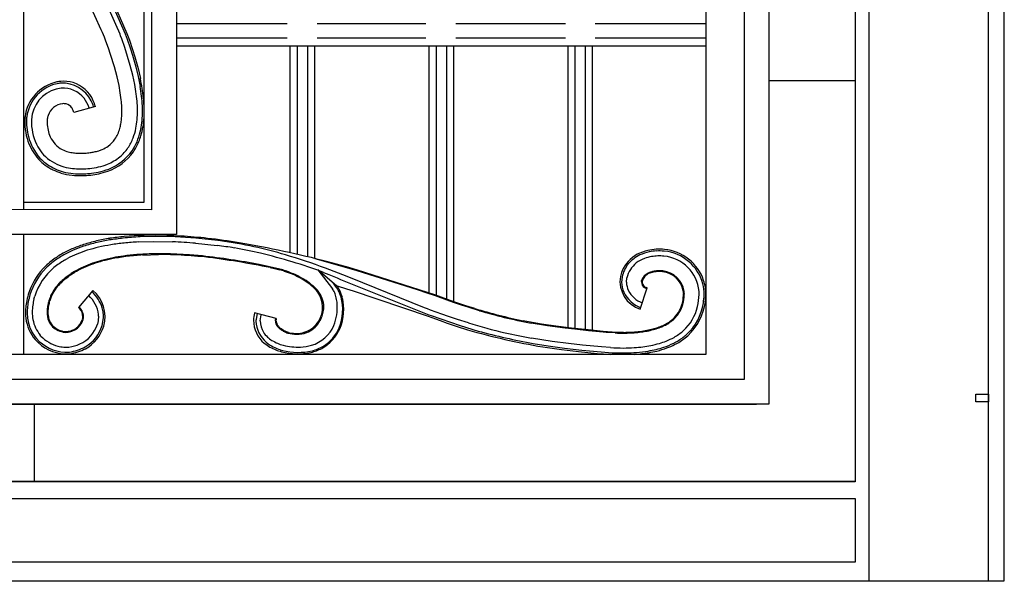
# Model space of a CAD drawing. Units: millimetres. Extents: x 0 to 8410, y 0 to 5940.
# Drawn here: x 7354 to 7750, y 3745 to 3971 of the extents above; entities that cross this region are included whole.
import ezdxf

# ---------------------------------------------------------------- set-up
doc = ezdxf.new("R2010")
doc.units = ezdxf.units.MM
doc.layers.add('YKK_A1', color=4, linetype='Continuous', lineweight=30)

msp = doc.modelspace()

# ---------------------------------------------------------------- linework, layer by layer
at = {"layer": 'YKK_A1', "linetype": 'Continuous', "ltscale": 0.5}
for p, q in [((7655.43, 4700.48), (7655.33, 3816.07)), ((7630.08, 4694.19), (7630.08, 3836.07)), ((7645.52, 3826.07), (7645.52, 4692.93)), ((7417.23, 4677.42), (7417.13, 3884.26)), ((7750.02, 3745), (7750.02, 4675.91)), ((7355.64, 4669.47), (7355.64, 3894.3)), ((7407.22, 4667.98), (7407.14, 3894.26)), ((7404.14, 3898.95), (7404.22, 4665.14)), ((7690.02, 4658.11), (7690.02, 3784.84)), ((7695.5, 4657.6), (7695.5, 3744.79)), ((7743.62, 3744.79), (7743.62, 4657.6)), ((7393.38, 3967.6), (7387.55, 3980.51)), ((7389.5, 3981.04), (7396.58, 3964.92)), ((7390.14, 3981.34), (7397.24, 3965.16)), ((7386.95, 3966.62), (7381.84, 3977.85)), ((7394.01, 3966.06), (7393.38, 3967.6)), ((7417.14, 3969.18), (7461.72, 3969.18)), ((7473.72, 3969.18), (7517.46, 3969.18)), ((7529.46, 3969.18), (7573.55, 3969.18)), ((7585.55, 3969.18), (7630.08, 3969.18)), ((7387.43, 3965.5), (7386.95, 3966.62)), ((7388.2, 3963.61), (7387.43, 3965.5)), ((7388.36, 3963.21), (7388.2, 3963.61)), ((7388.78, 3962.08), (7388.36, 3963.21)), ((7394.48, 3964.83), (7394.01, 3966.06)), ((7394.7, 3964.24), (7394.48, 3964.83)), ((7395.18, 3962.92), (7394.7, 3964.24)), ((7396.36, 3959.49), (7395.18, 3962.92)), ((7396.58, 3964.92), (7397.32, 3962.88)), ((7397.24, 3965.16), (7398.23, 3962.39)), ((7397.32, 3962.88), (7398.53, 3959.31)), ((7461.72, 3963.18), (7417.14, 3963.18)), ((7517.46, 3963.18), (7473.72, 3963.18)), ((7573.55, 3963.18), (7529.46, 3963.18)), ((7630.08, 3963.18), (7585.55, 3963.18)), ((7389.81, 3959.21), (7388.78, 3962.08)), ((7390.7, 3956.63), (7389.81, 3959.21)), ((7397.52, 3955.91), (7396.36, 3959.49)), ((7398.23, 3962.39), (7399.45, 3958.75)), ((7398.53, 3959.31), (7399.48, 3956.34)), ((7417.14, 3960.18), (7630.08, 3960.18)), ((7462.82, 3960.18), (7462.82, 3876.96)), ((7465.82, 3876.28), (7465.82, 3960.18)), ((7469.82, 3960.18), (7469.82, 3875.35)), ((7472.82, 3874.63), (7472.82, 3960.18)), ((7518.7, 3960.17), (7518.7, 3860.81)), ((7521.7, 3859.73), (7521.7, 3960.17)), ((7525.7, 3960.17), (7525.7, 3858.3)), ((7528.7, 3857.25), (7528.7, 3960.17)), ((7574.48, 3960.18), (7574.48, 3846.8)), ((7577.48, 3846.42), (7577.48, 3960.18)), ((7581.48, 3960.18), (7581.48, 3846.01)), ((7584.48, 3845.68), (7584.48, 3960.18)), ((7392.2, 3951.78), (7390.7, 3956.63)), ((7398.61, 3952.2), (7397.52, 3955.91)), ((7399.45, 3958.75), (7400.4, 3955.72)), ((7399.48, 3956.34), (7400.8, 3951.74)), ((7400.4, 3955.72), (7401.71, 3951.05)), ((7393.29, 3947.73), (7392.2, 3951.78)), ((7399.58, 3948.42), (7398.61, 3952.2)), ((7400.8, 3951.74), (7401.77, 3947.82)), ((7401.71, 3951.05), (7402.65, 3947.07)), ((7394.08, 3944.19), (7393.29, 3947.73)), ((7400.4, 3944.6), (7399.58, 3948.42)), ((7401.77, 3947.82), (7402.56, 3943.86)), ((7394.6, 3941.3), (7394.08, 3944.19)), ((7655.34, 3946.18), (7690.02, 3946.18)), ((7394.98, 3938.41), (7394.6, 3941.3)), ((7384.59, 3935.71), (7375.9, 3933.36)), ((7356.27, 3931.36), (7356.29, 3931.58)), ((7356.94, 3931.07), (7356.99, 3931.51)), ((7375.9, 3933.36), (7375.77, 3933.79)), ((7365.24, 3930.64), (7365.2, 3930.11)), ((7379.05, 3916.95), (7380.24, 3917)), ((7377.69, 3910.66), (7379.2, 3910.65)), ((7355.64, 3897.3), (7404.14, 3897.27)), ((7404.14, 3897.27), (7404.14, 3898.95)), ((7407.14, 3894.26), (7293.23, 3894.34)), ((7417.13, 3884.26), (7283.22, 3884.34)), ((7355.64, 3884.3), (7355.64, 3836.07)), ((7402.17, 3883.87), (7396.19, 3883.45)), ((7418.9, 3883.66), (7410.43, 3883.98)), ((7401.86, 3881.29), (7407.96, 3881.47)), ((7408.85, 3883.47), (7402.57, 3883.32)), ((7407.96, 3881.47), (7415.57, 3881.35)), ((7416.67, 3883.3), (7408.85, 3883.47)), ((7424.99, 3882.76), (7416.67, 3883.3)), ((7424.89, 3880.76), (7433.59, 3879.85)), ((7433.83, 3881.84), (7424.99, 3882.76)), ((7434.82, 3881.72), (7433.83, 3881.84)), ((7375.06, 3878.45), (7372.11, 3877.02)), ((7372.44, 3876.4), (7372.44, 3876.4)), ((7403.65, 3876.03), (7409.89, 3876.22)), ((7422.38, 3876.09), (7414.84, 3876.48)), ((7427.58, 3875.64), (7422.38, 3876.09)), ((7372.12, 3873.93), (7373.38, 3874.63)), ((7454.63, 3871.31), (7450.43, 3872.2)), ((7489.85, 3869.6), (7472.89, 3874.45)), ((7486.48, 3870.94), (7478.08, 3873.31)), ((7376.17, 3869.34), (7374.87, 3868.53)), ((7375.87, 3868.78), (7376.35, 3869.08)), ((7458.71, 3870.34), (7454.63, 3871.31)), ((7454.9, 3870.94), (7457.06, 3870.44)), ((7457.06, 3870.44), (7458.25, 3870.15)), ((7458.25, 3870.15), (7458.75, 3870.02)), ((7458.8, 3870.32), (7458.71, 3870.34)), ((7459.35, 3870.17), (7458.8, 3870.32)), ((7481.64, 3863.54), (7474.06, 3870)), ((7474.06, 3870), (7474.06, 3870)), ((7474.06, 3870), (7479.96, 3862.39)), ((7476.25, 3869.05), (7478.5, 3868.18)), ((7484.04, 3868.11), (7477.14, 3870.77)), ((7478.5, 3868.18), (7480.49, 3867.37)), ((7487.15, 3866.85), (7484.04, 3868.11)), ((7489.94, 3869.89), (7486.48, 3870.94)), ((7514.08, 3862.03), (7489.85, 3869.6)), ((7518.07, 3861.01), (7489.94, 3869.89)), ((7372.76, 3866.63), (7373.81, 3867.41)), ((7467.32, 3866.55), (7468.5, 3865.87)), ((7469.31, 3865.71), (7468.41, 3866.27)), ((7468.5, 3865.87), (7469.53, 3865.22)), ((7469.95, 3865.29), (7469.31, 3865.71)), ((7469.53, 3865.22), (7470.12, 3864.82)), ((7470.38, 3864.99), (7469.95, 3865.29)), ((7470.12, 3864.82), (7470.5, 3864.54)), ((7470.63, 3864.8), (7470.38, 3864.99)), ((7470.5, 3864.54), (7471.19, 3863.96)), ((7470.98, 3864.53), (7470.63, 3864.8)), ((7471.5, 3864.05), (7470.98, 3864.53)), ((7471.19, 3863.96), (7471.33, 3863.81)), ((7471.33, 3863.81), (7471.44, 3863.68)), ((7471.62, 3863.91), (7471.5, 3864.05)), ((7471.96, 3863.67), (7471.62, 3863.91)), ((7481.45, 3863.06), (7480.28, 3864.69)), ((7480.49, 3867.37), (7481.79, 3866.82)), ((7481.79, 3866.82), (7482.92, 3866.32)), ((7482.92, 3866.32), (7483.1, 3866.23)), ((7483.1, 3866.23), (7518.59, 3852.03)), ((7516.94, 3854.77), (7487.15, 3866.85)), ((7596.32, 3867.13), (7596.13, 3865.07)), ((7596.34, 3867.23), (7596.32, 3867.13)), ((7598.13, 3865.1), (7598.31, 3866.85)), ((7598.13, 3865.07), (7598.13, 3865.1)), ((7604.14, 3865.27), (7604.15, 3865.32)), ((7604.19, 3865.68), (7604.19, 3865.71)), ((7604.45, 3865.37), (7604.46, 3865.48)), ((7383.55, 3861.82), (7377.85, 3854.85)), ((7481.74, 3863.59), (7482.54, 3863.36)), ((7482.54, 3863.36), (7487.26, 3861.95)), ((7487.26, 3861.95), (7487.86, 3861.76)), ((7487.86, 3861.76), (7518.35, 3851.37)), ((7517.97, 3860.72), (7514.08, 3862.03)), ((7521.3, 3859.56), (7517.97, 3860.72)), ((7518.49, 3860.86), (7518.07, 3861.01)), ((7521.4, 3859.84), (7518.49, 3860.86)), ((7527.16, 3857.79), (7521.4, 3859.84)), ((7603.67, 3854.23), (7606.37, 3862.82)), ((7621.03, 3860.59), (7621.03, 3860.26)), ((7621.33, 3860.59), (7621.33, 3860.25)), ((7359.88, 3858.3), (7360.18, 3859.41)), ((7366.06, 3857.03), (7366.22, 3857.62)), ((7527.12, 3857.49), (7521.3, 3859.56)), ((7528.99, 3856.84), (7527.12, 3857.49)), ((7529.93, 3856.84), (7527.16, 3857.79)), ((7531.76, 3855.91), (7528.99, 3856.84)), ((7533.55, 3855.63), (7529.93, 3856.84)), ((7534.48, 3855.02), (7531.76, 3855.91)), ((7378.12, 3855.01), (7378.02, 3855.09)), ((7457.28, 3850.52), (7448.55, 3852.71)), ((7449.62, 3852.44), (7449.2, 3850.26)), ((7450.84, 3849.61), (7451.28, 3852.02)), ((7476.43, 3855.18), (7476.43, 3855.38)), ((7518.15, 3854.32), (7516.94, 3854.77)), ((7519.27, 3853.91), (7518.15, 3854.32)), ((7518.59, 3852.03), (7519.53, 3851.69)), ((7523.87, 3852.27), (7519.27, 3853.91)), ((7526.56, 3851.33), (7523.87, 3852.27)), ((7537.11, 3854.5), (7533.55, 3855.63)), ((7538.96, 3853.63), (7534.48, 3855.02)), ((7379.38, 3850.18), (7379.32, 3849.94)), ((7379.4, 3850.23), (7379.38, 3850.18)), ((7379.59, 3849.87), (7379.6, 3849.91)), ((7379.6, 3849.91), (7379.71, 3850.42)), ((7379.71, 3850.42), (7379.76, 3850.69)), ((7385.68, 3849.54), (7385.38, 3848.21)), ((7385.72, 3849.79), (7385.68, 3849.54)), ((7385.83, 3851.32), (7385.72, 3849.79)), ((7385.83, 3851.37), (7385.83, 3851.32)), ((7387.32, 3847.72), (7387.81, 3850.74)), ((7387.81, 3850.74), (7387.82, 3851.03)), ((7387.82, 3851.03), (7387.83, 3851.37)), ((7449.16, 3849.94), (7449.14, 3849.76)), ((7449.14, 3849.76), (7449.14, 3849.68)), ((7449.2, 3850.26), (7449.16, 3849.94)), ((7450.84, 3849.53), (7450.84, 3849.61)), ((7474.99, 3849.78), (7475.04, 3849.88)), ((7475.65, 3851.23), (7475.72, 3851.43)), ((7518.35, 3851.37), (7521.27, 3850.33)), ((7519.53, 3851.69), (7531.3, 3847.64)), ((7521.27, 3850.33), (7523.17, 3849.66)), ((7523.17, 3849.66), (7525.98, 3848.68)), ((7525.98, 3848.68), (7529.66, 3847.44)), ((7530.11, 3850.13), (7526.56, 3851.33)), ((7534.53, 3848.71), (7530.11, 3850.13)), ((7563.91, 3848.27), (7556.52, 3849.59)), ((7566.32, 3847.6), (7559.78, 3848.68)), ((7569.68, 3847.42), (7563.91, 3848.27)), ((7387.3, 3847.66), (7387.32, 3847.72)), ((7461.83, 3845.01), (7461.38, 3845.19)), ((7461.55, 3844.78), (7461.63, 3844.75)), ((7461.63, 3844.75), (7462.02, 3844.62)), ((7462.23, 3844.87), (7461.83, 3845.01)), ((7462.28, 3844.86), (7462.23, 3844.87)), ((7529.66, 3847.44), (7534.21, 3845.98)), ((7531.3, 3847.64), (7538.47, 3845.44)), ((7573.49, 3846.62), (7566.32, 3847.6)), ((7575.94, 3846.62), (7569.68, 3847.42)), ((7577.34, 3846.15), (7573.49, 3846.62)), ((7582.77, 3845.87), (7575.94, 3846.62)), ((7582.81, 3845.56), (7577.34, 3846.15)), ((7588.7, 3845.3), (7582.77, 3845.87)), ((7588.67, 3845), (7582.81, 3845.56)), ((7589.92, 3844.9), (7588.67, 3845)), ((7592.36, 3845.04), (7588.7, 3845.3)), ((7593.54, 3844.68), (7589.92, 3844.9)), ((7362.7, 3843.42), (7362.39, 3843.76)), ((7568.21, 3841.28), (7559.87, 3842.6)), ((7560.64, 3840.43), (7566.63, 3839.49)), ((7574.78, 3840.42), (7568.21, 3841.28)), ((7580.45, 3839.78), (7574.78, 3840.42)), ((7621.73, 3842.67), (7622.74, 3843.52)), ((7630.08, 3836.07), (7069.93, 3836.07)), ((7373.81, 3836.97), (7374.17, 3837.01)), ((7458.92, 3837.95), (7459.86, 3837.68)), ((7564.45, 3839.1), (7571.97, 3838.05)), ((7566.63, 3839.49), (7573.14, 3838.61)), ((7571.97, 3838.05), (7578.83, 3837.24)), ((7573.14, 3838.61), (7580.22, 3837.79)), ((7578.83, 3837.24), (7586.31, 3836.48)), ((7580.22, 3837.79), (7587.95, 3837.03)), ((7588.13, 3839.03), (7580.45, 3839.78)), ((7586.31, 3836.48), (7587.89, 3836.34)), ((7587.95, 3837.03), (7592.31, 3836.73)), ((7591.65, 3838.77), (7588.13, 3839.03)), ((7055.01, 3826.07), (7645.52, 3826.07)), ((7738.62, 3817), (7738.62, 3820)), ((7738.62, 3820), (7743.62, 3820)), ((7743.62, 3817), (7738.62, 3817)), ((7743.62, 3820), (7743.62, 3817)), ((7045.01, 3816.07), (7650.33, 3816.07)), ((7655.33, 3816.07), (7059.88, 3816.07)), ((7360.05, 3784.91), (7360.05, 3816.07)), ((7690.02, 3784.91), (7009.93, 3784.91)), ((7690.02, 3784.84), (7009.93, 3784.84)), ((7009.93, 3778.13), (7690.02, 3778.13)), ((7690.02, 3778.13), (7690.02, 3752.5)), ((7690.02, 3752.5), (7009.93, 3752.5)), ((7009.93, 3745), (7690.02, 3745)), ((7009.93, 3745), (7690.02, 3745)), ((7690.02, 3745), (7750.02, 3745))]:
    msp.add_line(p, q, dxfattribs=at)
for centre, radius, start, end in [((7302.81, 3926.17), 102, 9.5333, 11.8251), ((7372.57, 3929.63), 16.39, 102.1728, 173.1515), ((7372.55, 3929.63), 15.68, 100.0466, 173.0982), ((7372.4, 3929.71), 13.54, 96.6252, 167.6038), ((7372.4, 3926.83), 19.11, 95.3425, 99.9256), ((7372.7, 3923.44), 21.81, 95.3035, 97.5952), ((7371.59, 3930.03), 15.86, 75.2008, 93.4965), ((7371.2, 3931.99), 13.18, 27.5776, 92.2663), ((7371.4, 3932.08), 11.1, 38.9328, 92.9157), ((7371.42, 3932.51), 13.53, 24.3767, 71.8158), ((7305.25, 3927.09), 96.75, 8.1339, 10.4256), ((7303.97, 3927.42), 99.95, 7.1748, 9.4665), ((7303.69, 3927.83), 100.87, 6.3957, 8.6875), ((7369.19, 3930.98), 13.53, 18.3598, 36.6555), ((7306.82, 3929.2), 94.92, 4.7201, 7.0119), ((7305.55, 3929.91), 98.1, 3.5541, 5.8459), ((7305.33, 3930.63), 98.96, 3.1565, 4.8906), ((7372.18, 3929.95), 6.99, 96.9195, 161.6082), ((7371.78, 3929.69), 7.21, 86.5964, 93.4699), ((7371.81, 3932.83), 4.08, 45.8109, 84.4031), ((7370.65, 3932.1), 5.41, 33.2017, 42.3641), ((7367.27, 3930.43), 9.17, 25.7902, 30.3732), ((7363.51, 3928.66), 21.54, 19.0845, 25.958), ((7364.34, 3929.85), 21.08, 16.1347, 23.0082), ((7323.6, 3931.53), 71.71, 3.213, 5.5047), ((7325.54, 3933.55), 69.68, 359.3475, 1.6393), ((7327.4, 3932.71), 74.14, 1.0285, 3.3203), ((7326.75, 3933.38), 76.75, 359.6567, 1.9485), ((7380.55, 3929.55), 24.35, 175.7453, 198.5877), ((7388.15, 3928.99), 29.27, 175.4763, 180.0594), ((7392.06, 3926.96), 33.37, 170.2353, 172.527), ((7374.83, 3929.44), 9.66, 163.6939, 172.8564), ((7367.71, 3931.02), 8.52, 18.9359, 23.519), ((7344.68, 3934.94), 50.59, 355.2416, 357.5333), ((7311.53, 3935.79), 90.02, 356.5937, 358.8855), ((7310.19, 3937.32), 93.42, 355.01, 357.3017), ((7357.37, 3934.56), 46.88, 351.3759, 356.0753), ((7380.27, 3929.49), 23.38, 176.1367, 194.4323), ((7379.51, 3929.48), 20.63, 181.4229, 208.794), ((7390.25, 3929.19), 25.07, 177.8998, 180.1915), ((7379.52, 3929.44), 14.34, 181.3296, 204.1719), ((7348.5, 3938.31), 47.3, 346.1036, 348.3953), ((7346.45, 3936.43), 48.97, 351.0343, 353.326), ((7358.13, 3934.89), 43.48, 349.5492, 354.1323), ((7358.33, 3935.27), 45.33, 347.7161, 352.2991), ((7358.92, 3935.94), 45.58, 344.7893, 349.3723), ((7379.39, 3929.76), 22.6, 195.6441, 220.7533), ((7377.85, 3928.99), 12.63, 205.4167, 221.4334), ((7376, 3933.1), 19.51, 327.5218, 334.3952), ((7365.48, 3935.98), 30.3, 338.0809, 342.6639), ((7368.13, 3934.35), 33.57, 340.481, 347.3544), ((7373.21, 3933.53), 31.19, 333.0024, 342.1648), ((7368.52, 3934.55), 35.25, 338.4563, 345.3297), ((7379.61, 3929.97), 23.6, 200.2906, 220.8617), ((7378.43, 3929.49), 19.71, 210.3424, 221.792), ((7376.54, 3928.44), 11.3, 223.7401, 242.0358), ((7381.69, 3931.45), 14.12, 293.2508, 304.7004), ((7382.44, 3929.72), 12.27, 306.4231, 324.7188), ((7373.38, 3934.28), 28.66, 327.9441, 337.1066), ((7377.47, 3932.23), 26.1, 326.8281, 335.9905), ((7355, 3946.23), 53.27, 327.4246, 329.7163), ((7376.89, 3929.11), 18.32, 224.129, 251.5001), ((7378.31, 3933.23), 16.37, 244.4249, 253.5874), ((7379.79, 3942.78), 25.98, 256.3966, 260.9797), ((7378.78, 3942.4), 25.47, 263.0897, 267.6727), ((7378.48, 3949.41), 32.47, 268.6997, 270.9914), ((7375.91, 3973.33), 56.49, 274.4035, 276.6952), ((7376.54, 3956.3), 39.53, 278.6692, 280.9609), ((7378.74, 3941.57), 24.66, 282.4387, 287.0218), ((7374.52, 3950.85), 34.8, 289.1837, 291.4754), ((7381.34, 3931.97), 21.03, 292.4825, 308.4992), ((7381.95, 3930.47), 22.11, 290.122, 324.245), ((7381.78, 3930.69), 21.68, 292.1344, 324.0128), ((7381.28, 3930.7), 20.09, 310.9, 324.6345), ((7377.92, 3929.88), 22.29, 223.5207, 232.6832), ((7377.4, 3929.38), 20.87, 223.5436, 234.9932), ((7377.3, 3930.21), 22.19, 234.4622, 252.7578), ((7378.4, 3932.74), 24.22, 237.6196, 253.6362), ((7379.69, 3940.67), 30.18, 253.4248, 260.2982), ((7376.66, 3955.73), 45.23, 277.1686, 281.7516), ((7378.51, 3941.27), 30.72, 283.869, 290.7425), ((7378.58, 3936.5), 28.59, 254.0589, 263.2213), ((7379.71, 3943.29), 34.75, 256.4506, 263.324), ((7379.45, 3949.41), 38.79, 262.8173, 267.4003), ((7378.59, 3941.81), 33.86, 264.2552, 271.1286), ((7378.96, 3953.32), 44.67, 265.7752, 270.3583), ((7375.76, 3988.41), 77.83, 272.5286, 274.8204), ((7376.28, 3982.45), 73.86, 272.299, 274.5908), ((7375.35, 3994.11), 86.24, 272.6026, 274.8943), ((7377.29, 3953.13), 44.57, 276.3171, 280.9002), ((7377.97, 3948.42), 40.51, 276.7027, 281.2858), ((7377.49, 3945.18), 36.75, 282.9374, 289.8108), ((7379.19, 3939.64), 31.67, 282.2392, 289.1127), ((7409.21, 3677.58), 206.4, 89.6627, 91.9545), ((7400.88, 3615.11), 269.16, 83.8688, 86.1606), ((7422.58, 3760.09), 127.54, 109.5832, 111.8749), ((7417.87, 3752.37), 133.42, 104.2758, 106.5675), ((7420.59, 3745.32), 140.27, 104.6009, 106.8926), ((7414.15, 3745.45), 139.31, 99.8, 102.0918), ((7413.02, 3755.21), 128.88, 100.1597, 102.4514), ((7412.76, 3756.01), 126.05, 100.0337, 102.3254), ((7411.46, 3746.31), 137.4, 96.5721, 98.8639), ((7411.4, 3739.37), 144.89, 96.0264, 98.3181), ((7411.27, 3747.13), 134.57, 96.4558, 98.7476), ((7412.08, 3712.01), 171.58, 93.1747, 95.4665), ((7410.14, 3738.05), 143.49, 93.3114, 95.6032), ((7405.49, 3648.07), 233.49, 85.2349, 87.5267), ((7392.52, 3562.4), 322.47, 81.1007, 83.3924), ((7411.91, 3707.69), 173.52, 80.532, 82.8237), ((7412.14, 3711.61), 171.61, 77.823, 82.406), ((7364.33, 3431.39), 456.32, 75.5654, 80.1485), ((7392.09, 3840.24), 41.86, 118.5136, 125.387), ((7400.23, 3826.94), 56.72, 119.3323, 123.9153), ((7412.53, 3797.34), 88.64, 114.5992, 116.891), ((7397.42, 3828.53), 52, 112.9556, 117.5386), ((7417.71, 3773.79), 112.33, 109.7097, 112.0014), ((7416.93, 3773.21), 110.6, 108.792, 111.0837), ((7414.65, 3764.71), 118.01, 104.1229, 106.4146), ((7412.75, 3743.01), 133.68, 94.9417, 97.2334), ((7413.81, 3723.17), 153.2, 93.8022, 96.0939), ((7412.46, 3712.6), 163.97, 91.6334, 93.9252), ((7410.47, 3700.24), 176.29, 88.5819, 90.8737), ((7409.78, 3680.16), 196.06, 87.6777, 89.9694), ((7402.87, 3607.57), 268.9, 84.5402, 86.832), ((7392.31, 3614.61), 268.59, 77.3826, 79.6743), ((7373.65, 3560.25), 327.74, 74.5348, 76.8266), ((7399.83, 3662.48), 220.26, 69.6974, 76.5708), ((7335.37, 3470.91), 424.25, 70.4774, 72.7691), ((7609.6, 3863.64), 14.56, 119.4554, 155.8165), ((7610.23, 3862.49), 15.15, 116.6301, 139.4725), ((7611.05, 3859.52), 18.87, 103.4087, 117.1432), ((7611.61, 3857.57), 20.19, 102.4111, 113.8607), ((7612.2, 3850.03), 28.4, 94.3542, 101.2277), ((7611.65, 3853.71), 23.98, 93.6364, 100.5098), ((7612.56, 3843.73), 31.98, 93.2619, 97.845), ((7611.13, 3836.94), 41.41, 86.9213, 91.5043), ((7611.13, 3837.93), 39.72, 86.8697, 91.4527), ((7611.17, 3845.51), 30.15, 86.2351, 90.8182), ((7611.5, 3859.75), 17.94, 15.3377, 84.2314), ((7611.39, 3859.59), 18.81, 19.3007, 83.9893), ((7389.49, 3845.42), 36.14, 126.7838, 135.9462), ((7393.25, 3840.69), 41.47, 126.5231, 133.3965), ((7394.52, 3837.4), 42.85, 121.5195, 128.3929), ((7401.05, 3823.87), 51.93, 109.7966, 114.3796), ((7419.33, 3778.7), 100.32, 110.9297, 113.2215), ((7413.42, 3782.89), 94.71, 106.1477, 108.4394), ((7416.14, 3773.53), 104.12, 105.9826, 108.2744), ((7416, 3759.7), 117.76, 101.9226, 104.2143), ((7413.67, 3769.09), 107.77, 101.778, 104.0698), ((7411.29, 3769.14), 107.59, 98.2158, 100.5075), ((7417.39, 3728.15), 148.68, 97.671, 99.9627), ((7395.92, 3588.44), 288.94, 79.1253, 83.7083), ((7387.84, 3542.61), 335.11, 78.4553, 83.0383), ((7609, 3864.44), 12.96, 142.477, 167.5862), ((7608.71, 3864.48), 10.67, 128.5875, 167.1797), ((7611.28, 3860.11), 15.71, 112.2392, 125.9737), ((7611.53, 3857.24), 18.48, 100.3965, 109.5589), ((7611.64, 3859.94), 15.73, 5.2921, 84.4877), ((7383.86, 3852.05), 27.49, 137.7169, 162.8261), ((7383.8, 3852.05), 26.74, 135.3905, 162.7616), ((7384.32, 3851.66), 25.35, 130.3241, 162.2026), ((7402.95, 3826.28), 50.73, 123.6063, 125.8981), ((7409.01, 3816.69), 61.74, 122.4657, 124.7574), ((7400.74, 3827.22), 48.76, 115.6644, 120.2475), ((7423.32, 3784.57), 96.69, 116.7707, 119.0624), ((7445.74, 3821.97), 49.78, 72.549, 74.8408), ((7443.25, 3815.57), 56.93, 71.2787, 73.5704), ((7447.24, 3829.4), 42.25, 66.8974, 71.4805), ((7444.77, 3823.79), 48.67, 65.2783, 69.8613), ((7444.22, 3823.73), 48.66, 61.6538, 66.2369), ((7445.12, 3826.08), 46.44, 59.9119, 64.4949), ((7609.95, 3864.35), 14.61, 158.9371, 168.0995), ((7608.99, 3864.05), 5.18, 131.1404, 144.8749), ((7609.26, 3863.71), 5.32, 128.9891, 138.1515), ((7610.65, 3861.67), 8.07, 121.9771, 128.8506), ((7609.97, 3862.57), 6.65, 120.6519, 127.5253), ((7610.77, 3860.74), 8.93, 112.6259, 119.4993), ((7610.71, 3860.8), 8.56, 112.0542, 118.9277), ((7611.78, 3857.12), 12.67, 105.9647, 110.5477), ((7611.69, 3857.3), 12.18, 105.5294, 110.1124), ((7612.12, 3853.38), 16.38, 98.9112, 103.4942), ((7611.58, 3855.66), 13.74, 96.403, 103.2764), ((7611.52, 3854.11), 15.57, 92.5676, 97.1507), ((7612.22, 3838.4), 30.99, 91.7211, 94.0129), ((7611.22, 3846.46), 23.21, 86.3964, 90.9794), ((7610.68, 3835.28), 34.1, 86.6903, 88.982), ((7611.59, 3859.88), 9.5, 10.5025, 83.5541), ((7611.66, 3859.97), 9.71, 8.9011, 84.0133), ((7388.61, 3847.29), 25.41, 136.9326, 143.806), ((7393.95, 3841.53), 32.91, 133.6667, 138.2498), ((7390.26, 3844.56), 28.5, 130.6012, 135.1842), ((7404.41, 3827.5), 50.33, 128.9649, 131.2566), ((7401.85, 3829.5), 47.48, 127.0979, 129.3896), ((7607.32, 3865.47), 11.82, 170.7933, 252.0112), ((7607.6, 3865.5), 11.47, 182.1599, 202.7309), ((7606.5, 3865.24), 8.38, 181.1863, 204.0287), ((7606.92, 3865.24), 2.77, 179.3762, 235.5212), ((7608.71, 3864.95), 4.58, 170.8843, 175.4674), ((7608.14, 3864.83), 4.04, 146.957, 167.528), ((7606.83, 3865.19), 2.39, 175.6961, 231.8411), ((7608.59, 3864.89), 4.17, 169.5331, 171.8248), ((7608.2, 3864.79), 3.81, 139.6215, 166.9926), ((7610.55, 3860.07), 18.78, 359.8985, 13.633), ((7611.59, 3860.14), 18.44, 359.605, 17.9007), ((7398.24, 3848.9), 42.18, 164.5119, 169.0949), ((7392.85, 3850.11), 35.97, 164.0863, 168.6693), ((7383.29, 3852.22), 18.22, 146.4391, 162.4558), ((7382.21, 3852.69), 16.73, 140.0082, 162.8506), ((7372.91, 3850.29), 15.07, 17.2451, 47.1515), ((7374.43, 3851.15), 14.03, 344.7986, 49.4872), ((7464.64, 3854.21), 11.66, 36.0051, 54.3008), ((7460.85, 3849.51), 18, 49.6039, 51.8957), ((7463.41, 3853.21), 13.53, 31.6815, 47.6982), ((7465.05, 3855), 10.87, 329.2396, 33.9282), ((7460.63, 3852.16), 16.46, 22.8362, 29.7096), ((7464.16, 3852.09), 18.86, 30.8273, 33.1191), ((7469.33, 3855.87), 12.49, 23.4912, 28.0742), ((7456.06, 3851.33), 26.5, 18.768, 21.0597), ((7454.3, 3852.15), 27.94, 13.7112, 16.003), ((7466.49, 3852.82), 18.13, 29.8144, 34.3975), ((7466.88, 3853.53), 17.94, 27.2301, 34.1035), ((7465.51, 3853.34), 18.75, 17.7958, 26.9582), ((7465.46, 3853.74), 19.13, 15.5677, 24.7301), ((7608.29, 3866.49), 12.51, 205.6653, 249.1808), ((7607.96, 3866.31), 10.15, 206.1842, 249.8714), ((7607.85, 3867.14), 4.88, 239.0558, 245.9292), ((7607.39, 3866.2), 3.54, 234.8812, 244.0437), ((7608.67, 3869.51), 7.07, 246.4527, 251.0358), ((7609.87, 3872.96), 11.03, 248.6934, 250.9852), ((7612.41, 3860.22), 8.63, 2.4419, 9.3153), ((7581.98, 3862.09), 39.09, 355.0218, 357.3135), ((7598.96, 3860.97), 22.39, 353.5921, 358.1751), ((7610.26, 3860.04), 11.09, 2.8532, 7.4362), ((7597.13, 3861.54), 30.23, 348.0789, 357.2414), ((7594.68, 3859.99), 32.65, 0.1705, 2.4623), ((7588.34, 3862.03), 41.04, 352.6302, 357.2133), ((7595.28, 3861.32), 34.77, 353.2631, 357.8462), ((7389.39, 3851.73), 32.98, 171.013, 175.5961), ((7389.44, 3851.59), 32.34, 170.0542, 174.6372), ((7382.69, 3852.68), 23.51, 172.205, 179.0784), ((7389.99, 3851.05), 30.97, 166.4609, 171.044), ((7398.6, 3849.5), 33.75, 168.3351, 170.6269), ((7400.69, 3847.94), 36.13, 164.2956, 166.5874), ((7389.4, 3851.05), 24.1, 165.6318, 170.2148), ((7373.67, 3850.77), 12.2, 6.1734, 47.6525), ((7463.01, 3853.89), 13.61, 13.1381, 20.0115), ((7466.36, 3855.14), 10.07, 1.3952, 10.5576), ((7461.41, 3854.96), 20.42, 339.0068, 4.116), ((7462.02, 3854.73), 19.84, 4.8927, 11.7661), ((7464.27, 3854.06), 19.74, 338.3426, 14.7037), ((7463.48, 3854.22), 20.93, 338.7058, 12.8288), ((7607.67, 3860.03), 13.35, 312.9206, 342.5483), ((7606.3, 3860.23), 15.02, 335.3474, 346.7971), ((7603.96, 3860.62), 17.08, 344.3786, 353.541), ((7600.24, 3861.2), 21.14, 347.9842, 352.5673), ((7607.49, 3860.06), 21.8, 312.7086, 351.3008), ((7606.68, 3860.48), 23.36, 313.4417, 352.0339), ((7379.35, 3853.08), 22.87, 177.022, 186.1844), ((7384.47, 3853.02), 27.28, 176.6561, 183.5296), ((7377.89, 3853.17), 18.71, 180.3398, 189.5023), ((7379.92, 3852.98), 14.77, 177.0778, 181.6609), ((7379.04, 3853.3), 13.9, 183.0499, 187.6329), ((7396.58, 3851.12), 31.52, 172.9491, 175.2408), ((7395.02, 3852.06), 29.56, 175.7388, 178.0306), ((7379.34, 3853.13), 13.87, 180.2278, 184.8108), ((7376.48, 3853.27), 11.03, 186.7478, 195.9103), ((7387.78, 3851.83), 22.38, 171.4678, 173.7596), ((7371.9, 3848), 9.07, 44.4733, 49.0563), ((7374.7, 3851.24), 5.09, 353.7731, 47.756), ((7374.72, 3851.24), 4.8, 359.5791, 40.395), ((7367.93, 3851.04), 17.9, 1.0552, 3.3469), ((7370.57, 3850.11), 17.37, 8.6475, 15.5209), ((7370.88, 3850.97), 16.95, 1.3665, 5.9496), ((7463.05, 3849.21), 14.92, 166.4337, 177.8833), ((7461.96, 3856.16), 14.55, 341.0359, 350.1983), ((7461.23, 3855.89), 15.23, 351.6883, 353.98), ((7454.04, 3856.05), 22.4, 355.4952, 357.7869), ((7608.19, 4094.62), 250.42, 253.5099, 258.0929), ((7611.31, 4102.05), 258.74, 253.7617, 256.0534), ((7607.59, 3860.22), 13.85, 312.5735, 333.1446), ((7607.93, 3859.81), 19.32, 312.3666, 346.4896), ((7373.54, 3852.83), 17.07, 187.4759, 219.3544), ((7374.91, 3853.05), 17.75, 185.5191, 203.8148), ((7373.89, 3852.99), 14.74, 191.3932, 218.7643), ((7374.5, 3852.91), 9.35, 188.972, 198.1344), ((7373.51, 3852.93), 8.42, 200.3543, 218.65), ((7373.11, 3852.67), 7.63, 198.5276, 219.0986), ((7373.26, 3851.83), 6.35, 304.1198, 342.712), ((7373.26, 3851.81), 6.62, 313.3431, 342.9708), ((7372.8, 3852.23), 13.21, 294.8234, 342.2625), ((7373.37, 3851.51), 6.16, 348.0318, 357.1942), ((7460.31, 3849.85), 12.17, 180.4221, 230.0518), ((7455.81, 3849.29), 6.68, 176.6021, 178.8938), ((7460.86, 3849.89), 11.74, 182.3167, 229.7558), ((7460.04, 3849.7), 9.2, 181.0764, 210.704), ((7460.79, 3849.8), 3.91, 168.1087, 213.3484), ((7460.62, 3849.75), 3.43, 167.0555, 194.4266), ((7461.25, 3850.14), 4.14, 197.4305, 211.165), ((7462.74, 3851.27), 6, 213.059, 219.9324), ((7465.41, 3854.86), 10.86, 292.3133, 326.4364), ((7463.76, 3856.43), 12.72, 310.6795, 326.6962), ((7451.59, 3862.73), 26.75, 328.7538, 331.0456), ((7458.57, 3858.09), 18.4, 333.5207, 338.1037), ((7641.99, 4216.79), 383.45, 253.726, 256.0177), ((7610.8, 4120.42), 276.49, 257.0747, 259.3665), ((7601.45, 3871.36), 26.23, 295.691, 300.274), ((7601.44, 3871.02), 26.23, 296.8705, 301.4536), ((7602.91, 3866.91), 21.67, 302.8663, 309.7398), ((7604.58, 3864.57), 19.1, 303.5408, 310.4142), ((7373.98, 3853.3), 17.01, 205.869, 219.6035), ((7372.95, 3852.97), 8.02, 221.3579, 239.6536), ((7373.29, 3853.43), 8.27, 222.3988, 258.7599), ((7373.41, 3854.01), 9.15, 240.4565, 258.7522), ((7373.84, 3858.89), 14.04, 260.9203, 263.212), ((7373.23, 3854.99), 9.8, 260.8931, 265.4762), ((7372.89, 3853.47), 8.55, 265.2475, 267.5392), ((7372.72, 3852.87), 7.65, 268.0116, 270.3034), ((7372.59, 3854.59), 9.66, 269.596, 271.8877), ((7372.62, 3849.49), 4.27, 271.9101, 276.4932), ((7372.53, 3850.13), 5.21, 274.2254, 276.5171), ((7371.65, 3855.87), 10.72, 277.8203, 289.2699), ((7371.28, 3858.15), 13.32, 277.932, 282.515), ((7371.8, 3854.87), 10.01, 283.6867, 295.1363), ((7371.86, 3854.33), 9.21, 291.1451, 302.5947), ((7372.01, 3853.67), 8.84, 297.1898, 310.9243), ((7373.03, 3852.02), 14.92, 299.9816, 343.0135), ((7372.73, 3852.26), 15.98, 299.5051, 342.5369), ((7461.13, 3850.79), 10.7, 212.7476, 226.4821), ((7463.63, 3851.99), 7.5, 215.3907, 219.9737), ((7464.88, 3853.5), 9.43, 222.171, 226.7541), ((7464.93, 3853.54), 9.14, 221.9882, 226.5712), ((7470.62, 3860.92), 18.79, 229.4977, 231.7894), ((7470.6, 3860.81), 18.35, 229.3285, 231.6202), ((7468.3, 3859.41), 16.18, 234.9147, 239.4978), ((7466.59, 3856.57), 12.54, 233.955, 238.5381), ((7466.42, 3856.68), 12.55, 239.4788, 246.3522), ((7466.51, 3857.32), 13.49, 241.5507, 248.4241), ((7466.2, 3861.63), 17.52, 256.1729, 267.6225), ((7465.35, 3856.99), 12.51, 255.7907, 274.0864), ((7465.37, 3857.05), 12.92, 270.4543, 288.75), ((7465.17, 3855.81), 11.36, 275.4366, 307.315), ((7467.39, 3853.43), 14.31, 286.5012, 336.1309), ((7466.91, 3853.7), 17.56, 299.8439, 336.205), ((7467.38, 3853.42), 16.62, 302.2993, 336.4223), ((7606.62, 4094.26), 258.63, 253.7417, 260.6151), ((7612.08, 4119.96), 284.22, 254.9899, 259.573), ((7607.29, 4107.02), 268.64, 257.5426, 259.8344), ((7597.46, 3959.26), 114.33, 267.4444, 269.7362), ((7596.83, 3943.85), 99.22, 268.0961, 270.3878), ((7595.72, 3937.51), 92.6, 270.7496, 273.0414), ((7595.46, 3936.89), 92.28, 271.2688, 273.5606), ((7595.39, 3918.8), 73.94, 274.0635, 276.3552), ((7595.18, 3918.2), 73.66, 274.6789, 276.9706), ((7594.48, 3913.73), 69.02, 277.5742, 279.866), ((7596.15, 3902.17), 57.64, 277.9508, 280.2425), ((7593.37, 3908.69), 64.27, 281.609, 283.9007), ((7593.28, 3908.93), 64.82, 281.679, 283.9707), ((7595.12, 3894.5), 50.11, 285.856, 288.1477), ((7591.96, 3903.92), 60.33, 286.3392, 288.6309), ((7601.3, 3873.4), 28.13, 289.5761, 294.1591), ((7601.34, 3873.03), 28.08, 290.6257, 295.2087), ((7602.67, 3867.44), 28.52, 300.6941, 309.8565), ((7594.15, 3876.98), 43.31, 308.2087, 310.5004), ((7373.24, 3853.45), 17.24, 221.5774, 266.8171), ((7373.21, 3853.38), 16.48, 221.5206, 266.7603), ((7373.69, 3854.16), 15.37, 224.336, 253.9637), ((7371.69, 3855.38), 16.54, 277.7271, 293.7438), ((7466.55, 3858.68), 22.96, 232.2729, 239.1463), ((7463.76, 3854.04), 16.79, 231.3514, 242.801), ((7463.36, 3853.69), 14.34, 228.0012, 237.1636), ((7466.15, 3859.48), 20.73, 239.3539, 246.2273), ((7468.7, 3868.88), 30.4, 248.9679, 253.551), ((7588.57, 3925.96), 88.47, 282.6115, 284.9033), ((7589.6, 3908.16), 71.09, 287.7956, 290.0874), ((7601.3, 3873.27), 36.31, 288.9391, 295.8126), ((7596.62, 3882.31), 44.46, 293.034, 297.617), ((7604.28, 3865.65), 28.16, 297.0968, 306.2592), ((7602.83, 3867.87), 31.5, 297.6891, 306.8515), ((7373.35, 3854.39), 15.5, 255.3846, 264.547), ((7372.84, 3856.27), 17.33, 266.8405, 271.4235), ((7372.56, 3856.09), 19.16, 269.1671, 273.7502), ((7372.73, 3851.47), 15.25, 268.2959, 272.879), ((7372.14, 3855.06), 16.16, 274.0012, 276.293), ((7372.1, 3855.28), 19.08, 274.1913, 276.483), ((7371.59, 3855.47), 18.64, 277.9499, 298.5209), ((7371.11, 3857.03), 20.95, 278.631, 296.9267), ((7469.76, 3867.77), 32.47, 242.5103, 247.0933), ((7467.08, 3862.15), 25.53, 244.4977, 251.3712), ((7467.54, 3865.86), 29.87, 249.5883, 254.1713), ((7465.9, 3861.37), 25.1, 254.9783, 282.3494), ((7466.14, 3861.92), 25.04, 255.4779, 282.849), ((7466.23, 3864.13), 25.16, 255.8757, 271.8924), ((7465.61, 3861.24), 22.31, 273.7534, 285.203), ((7465.31, 3859.52), 23.45, 284.713, 296.1626), ((7466.25, 3857.35), 20.57, 285.371, 299.1055), ((7598.94, 3964.47), 128.61, 265.0697, 266.7226), ((7597.89, 3971.18), 132.56, 267.3032, 269.5949), ((7597.43, 3973.05), 136.42, 267.8512, 270.143), ((7595.39, 3946.21), 107.6, 270.8316, 273.1233), ((7594.8, 3947.53), 110.93, 271.5347, 273.8264), ((7594.69, 3924.82), 86.29, 274.3574, 276.6492), ((7590.07, 3954.92), 119.4, 275.5039, 278.1823), ((7590.3, 3953.89), 117.65, 275.8055, 278.0972), ((7593.34, 3919.38), 81.07, 278.0463, 280.338), ((7592.02, 3918.37), 82.31, 280.3927, 282.6845), ((7591.83, 3918.95), 83.62, 280.4984, 282.7901), ((7590.16, 3913.13), 77.66, 284.8793, 287.1711), ((7597.16, 3887.89), 52.17, 284.634, 289.217), ((7598.94, 3878.5), 42.74, 291.1085, 295.6915)]:
    msp.add_arc(centre, radius, start, end, dxfattribs=at)

doc.saveas('drawing.dxf')
